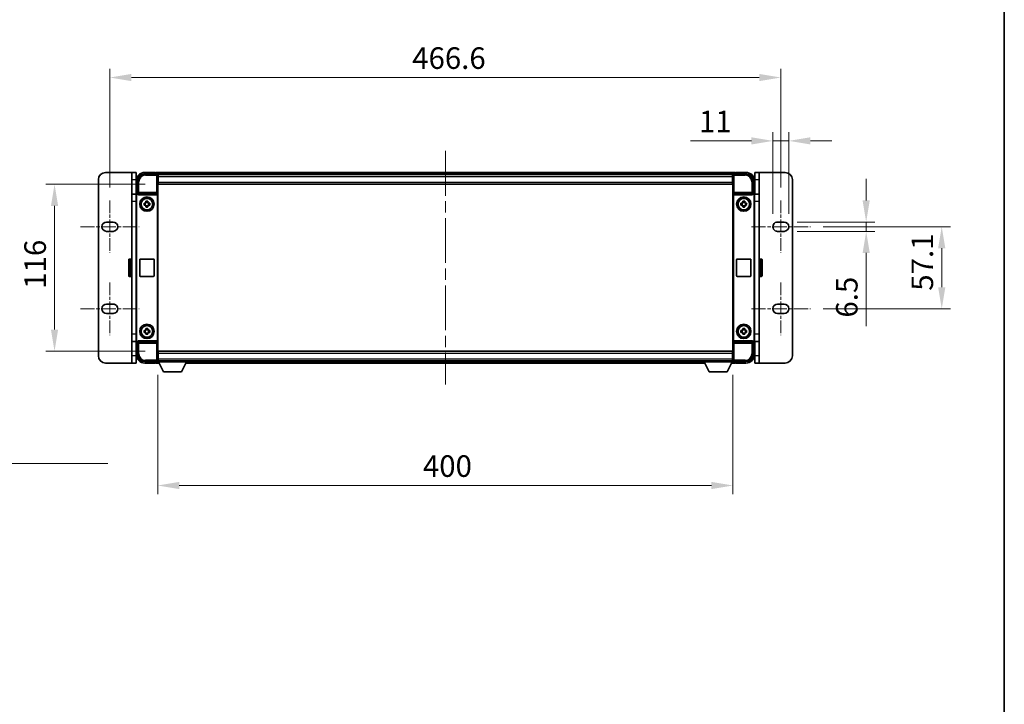
# Model space of a CAD drawing. Units: millimetres. Extents: x 0 to 12582, y 0 to 1686.
# Drawn here: x 3822 to 4506, y 476 to 952 of the extents above; entities that cross this region are included whole.
import ezdxf

# ---------------------------------------------------------------- set-up
doc = ezdxf.new("R2010")
doc.units = ezdxf.units.MM
doc.header["$LTSCALE"] = 5.5
doc.linetypes.add('CHAIN', pattern=[0.3543, 0.2362, -0.0295, 0.0591, -0.0295])
doc.layers.get('Defpoints').update_dxf_attribs({"lineweight": 25})
for name, color, linetype, lineweight in [('Border (ISO)', 7, 'Continuous', 35), ('Dimension (ISO)', 7, 'Continuous', 18), ('Dimension (ISO) @ 1', 7, 'Continuous', 18), ('Symbol (ISO)', 7, 'Continuous', 18), ('Visible (ISO)', 7, 'Continuous', 35), ('Visible Narrow (ISO)', 7, 'Continuous', 25)]:
    doc.layers.add(name, color=color, linetype=linetype, lineweight=lineweight)
doc.layers.add('Centerline (ISO)', color=7, linetype='Continuous', lineweight=18, true_color=0x80ffff)
doc.styles.add('Note Text (TK)', font='txt')
doc.dimstyles.new('Default - Method 1b (TK)', dxfattribs={"dimscale": 5.5, "dimtxt": 2.5, "dimasz": 2.5, "dimexe": 1, "dimexo": 1.5, "dimgap": 1, "dimtad": 1, "dimtoh": 1, "dimrnd": 1e-08, "dimdsep": 46, "dimtxsty": 'Note Text (TK)', "dimcen": 0.09, "dimdle": 5, "dimclrd": 100, "dimclre": 100, "dimclrt": 7, "dimadec": 1, "dimazin": 1, "dimtfac": 1, "dimtmove": 0, "dimatfit": 3, "dimfxl": 0, "dimtolj": 1, "dimlwd": -1, "dimlwe": -1, "dimarcsym": 0})
doc.dimstyles.new('Default - Method 1b (TK)$7', dxfattribs={"dimscale": 5.5, "dimtxt": 2.5, "dimasz": 2.5, "dimexe": 1, "dimexo": 1.5, "dimgap": 1, "dimtad": 1, "dimtoh": 1, "dimrnd": 1e-08, "dimdsep": 46, "dimtxsty": 'Note Text (TK)', "dimcen": 0.09, "dimdle": 5, "dimclrd": 256, "dimclre": 100, "dimclrt": 7, "dimadec": 1, "dimazin": 1, "dimtfac": 1, "dimtmove": 0, "dimatfit": 3, "dimfxl": 0, "dimtolj": 1, "dimlwd": -1, "dimlwe": -1, "dimarcsym": 0})

# ---------------------------------------------------------------- blocks, each defined once
blk = doc.blocks.new('図面枠 tk図枠')
at = {"layer": 'Border (ISO)'}
blk.add_line((405.5, 289), (405.5, 8), dxfattribs=at)
blk = doc.blocks.new('*D84')
at = {"layer": 'Defpoints', "color": 0, "transparency": 16777216}
for p in [(4351.13, 911.7), (3884.53, 826.25), (4351.13, 826.25)]:
    blk.add_point(p, dxfattribs=at)
at = {"layer": 'Dimension (ISO)', "color": 100, "transparency": 16777216}
for p, q in [((3884.53, 835.25), (3884.53, 917.7)), ((4351.13, 835.25), (4351.13, 917.7)), ((3899.53, 911.7), (4336.13, 911.7))]:
    blk.add_line(p, q, dxfattribs=at)
for points in [[(3899.53, 914.2), (3899.53, 909.2), (3884.53, 911.7)], [(4336.13, 914.2), (4336.13, 909.2), (4351.13, 911.7)]]:
    blk.add_solid(points, dxfattribs=at)
at = {"layer": 'Dimension (ISO)', "color": 7, "transparency": 16777216, "insert": (4094.77, 925.2), "char_height": 15, "attachment_point": 4, "style": 'Note Text (TK)'}
blk.add_mtext('\\A1;466.6', dxfattribs=at)
blk = doc.blocks.new('*D85')
at = {"layer": 'Defpoints', "color": 0, "transparency": 16777216}
for p in [(3918.08, 837.45), (3846.08, 721.45), (3918.08, 721.45)]:
    blk.add_point(p, dxfattribs=at)
at = {"layer": 'Dimension (ISO)', "color": 100, "transparency": 16777216}
for p, q in [((3909.08, 837.45), (3840.08, 837.45)), ((3846.08, 822.45), (3846.08, 736.45)), ((3909.08, 721.45), (3840.08, 721.45))]:
    blk.add_line(p, q, dxfattribs=at)
for points in [[(3843.58, 822.45), (3848.58, 822.45), (3846.08, 837.45)], [(3843.58, 736.45), (3848.58, 736.45), (3846.08, 721.45)]]:
    blk.add_solid(points, dxfattribs=at)
at = {"layer": 'Dimension (ISO)', "color": 7, "transparency": 16777216, "insert": (3832.58, 764.83), "char_height": 15, "attachment_point": 4, "rotation": 90, "style": 'Note Text (TK)'}
blk.add_mtext('\\A1;116', dxfattribs=at)
blk = doc.blocks.new('*D86')
at = {"layer": 'Defpoints', "color": 0, "transparency": 16777216}
for p in [(3917.83, 714), (4317.83, 714), (4317.83, 628.07)]:
    blk.add_point(p, dxfattribs=at)
at = {"layer": 'Dimension (ISO)', "color": 100, "transparency": 16777216}
for p, q in [((3917.83, 705), (3917.83, 622.07)), ((4317.83, 705), (4317.83, 622.07)), ((3932.83, 628.07), (4302.83, 628.07))]:
    blk.add_line(p, q, dxfattribs=at)
for points in [[(3932.83, 630.57), (3932.83, 625.57), (3917.83, 628.07)], [(4302.83, 630.57), (4302.83, 625.57), (4317.83, 628.07)]]:
    blk.add_solid(points, dxfattribs=at)
at = {"layer": 'Dimension (ISO)', "color": 7, "transparency": 16777216, "insert": (4102.23, 641.57), "char_height": 15, "attachment_point": 4, "style": 'Note Text (TK)'}
blk.add_mtext('\\A1;400', dxfattribs=at)
blk = doc.blocks.new('*D87')
at = {"layer": 'Defpoints', "color": 0, "transparency": 16777216}
for p in [(4345.63, 867.66), (4345.63, 808), (4356.63, 808)]:
    blk.add_point(p, dxfattribs=at)
at = {"layer": 'Dimension (ISO)', "color": 100, "transparency": 16777216}
for p, q in [((4345.63, 817), (4345.63, 873.66)), ((4356.63, 817), (4356.63, 873.66)), ((4330.63, 867.66), (4288.2, 867.66)), ((4356.63, 867.66), (4345.63, 867.66)), ((4371.63, 867.66), (4386.63, 867.66))]:
    blk.add_line(p, q, dxfattribs=at)
for points in [[(4330.63, 870.16), (4330.63, 865.16), (4345.63, 867.66)], [(4371.63, 870.16), (4371.63, 865.16), (4356.63, 867.66)]]:
    blk.add_solid(points, dxfattribs=at)
at = {"layer": 'Dimension (ISO)', "color": 7, "transparency": 16777216, "insert": (4294.2, 881.16), "char_height": 15, "attachment_point": 4, "style": 'Note Text (TK)'}
blk.add_mtext('\\A1;11', dxfattribs=at)
blk = doc.blocks.new('*D88')
at = {"layer": 'Defpoints', "color": 0, "transparency": 16777216}
for p in [(4353.38, 811.25), (4353.38, 804.75), (4410.46, 804.75)]:
    blk.add_point(p, dxfattribs=at)
at = {"layer": 'Dimension (ISO)', "color": 100, "transparency": 16777216}
for p, q in [((4410.46, 826.25), (4410.46, 841.25)), ((4362.38, 811.25), (4416.46, 811.25)), ((4410.46, 811.25), (4410.46, 804.75)), ((4362.38, 804.75), (4416.46, 804.75)), ((4410.46, 789.75), (4410.46, 738.8))]:
    blk.add_line(p, q, dxfattribs=at)
for points in [[(4407.96, 826.25), (4412.96, 826.25), (4410.46, 811.25)], [(4407.96, 789.75), (4412.96, 789.75), (4410.46, 804.75)]]:
    blk.add_solid(points, dxfattribs=at)
at = {"layer": 'Dimension (ISO)', "color": 7, "transparency": 16777216, "insert": (4396.96, 744.8), "char_height": 15, "attachment_point": 4, "rotation": 90, "style": 'Note Text (TK)'}
blk.add_mtext('\\A1;6.5', dxfattribs=at)
blk = doc.blocks.new('*D89')
at = {"layer": 'Defpoints', "color": 0, "transparency": 16777216}
for p in [(4371.63, 808), (4371.63, 750.9), (4462.99, 750.9)]:
    blk.add_point(p, dxfattribs=at)
at = {"layer": 'Dimension (ISO)', "color": 100, "transparency": 16777216}
for p, q in [((4380.63, 808), (4468.99, 808)), ((4462.99, 793), (4462.99, 765.9)), ((4380.63, 750.9), (4468.99, 750.9))]:
    blk.add_line(p, q, dxfattribs=at)
for points in [[(4460.49, 793), (4465.49, 793), (4462.99, 808)], [(4460.49, 765.9), (4465.49, 765.9), (4462.99, 750.9)]]:
    blk.add_solid(points, dxfattribs=at)
at = {"layer": 'Dimension (ISO)', "color": 7, "transparency": 16777216, "insert": (4449.49, 763.47), "char_height": 15, "attachment_point": 4, "rotation": 90, "style": 'Note Text (TK)'}
blk.add_mtext('\\A1;57.1', dxfattribs=at)

msp = doc.modelspace()

# ---------------------------------------------------------------- linework, layer by layer
at = {"layer": 'Centerline (ISO)', "linetype": 'CHAIN', "ltscale": 23.990969}
msp.add_line((4117.8282, 860.7), (4117.8282, 698.2), dxfattribs=at)
at = {"layer": 'Centerline (ISO)', "linetype": 'CHAIN', "ltscale": 6.759745}
for p, q in [((3884.5282, 826.25), (3884.5282, 789.75)), ((4351.1282, 826.25), (4351.1282, 789.75)), ((3884.5282, 769.15), (3884.5282, 732.65)), ((4351.1282, 769.15), (4351.1282, 732.65))]:
    msp.add_line(p, q, dxfattribs=at)
at = {"layer": 'Centerline (ISO)', "linetype": 'CHAIN', "ltscale": 7.593151}
for p, q in [((3864.0282, 808), (3905.0282, 808)), ((4330.6282, 808), (4371.6282, 808)), ((3864.0282, 750.9), (3905.0282, 750.9)), ((4330.6282, 750.9), (4371.6282, 750.9))]:
    msp.add_line(p, q, dxfattribs=at)
at = {"layer": 'Visible (ISO)'}
for p, q in [((3899.7282, 845.7), (3881.5282, 845.7)), ((3899.7282, 840.7), (3899.7282, 845.7)), ((3902.7282, 845.7), (3899.7282, 845.7)), ((3902.7282, 845.7), (3902.7282, 840.7)), ((3908.8251, 844.7), (3917.3285, 844.7)), ((3915.8282, 845.7), (3908.8282, 845.7)), ((3915.8282, 845.7), (3915.8282, 845.5)), ((3916.0782, 845.5), (3915.8282, 845.5)), ((4319.3282, 845.7), (3916.3282, 845.7)), ((3916.3282, 845.4), (3916.3282, 845.7)), ((3916.3282, 845.4), (3916.3282, 844.95)), ((3916.3282, 845.25), (3916.3282, 844.7)), ((4317.895, 844.45), (3917.7614, 844.45)), ((3917.8282, 844.2004), (3917.8282, 838.7)), ((3918.0782, 844.2), (3917.8282, 844.2)), ((3917.8282, 843.2), (3918.0782, 843.2)), ((3918.0782, 842.7), (3918.0782, 844.2)), ((4317.5782, 844.2), (3918.0782, 844.2)), ((3918.0782, 842.7), (3918.0782, 838.95)), ((4317.8282, 844.2), (4317.5782, 844.2)), ((4317.5782, 844.2), (4317.5782, 842.7)), ((4317.5782, 843.2), (4317.8282, 843.2)), ((4317.5782, 838.95), (4317.5782, 842.7)), ((4317.8282, 838.7), (4317.8282, 844.2004)), ((4318.3279, 844.7), (4326.8312, 844.7)), ((4319.3282, 845.7), (4319.3282, 845.4)), ((4319.3282, 844.95), (4319.3282, 845.4)), ((4319.3282, 844.7), (4319.3282, 845.25)), ((4319.8282, 845.5), (4319.5782, 845.5)), ((4326.8282, 845.7), (4319.8282, 845.7)), ((4319.8282, 845.5), (4319.8282, 845.7)), ((4335.9282, 845.7), (4332.9282, 845.7)), ((4332.9282, 840.7), (4332.9282, 845.7)), ((4335.9282, 845.7), (4335.9282, 840.7)), ((4354.1282, 845.7), (4335.9282, 845.7)), ((3876.5282, 840.7), (3876.5282, 718.2)), ((3899.7282, 840.7), (3899.7282, 830.7)), ((3902.7282, 830.7), (3902.7282, 840.7)), ((3902.8282, 839.7), (3902.8282, 830.7)), ((3903.8282, 831.2), (3903.8282, 839.7031)), ((3918.0782, 840.6), (3917.8282, 840.6)), ((3917.8282, 838.7), (3917.8282, 720.2)), ((3918.0782, 837.45), (3918.0782, 838.95)), ((4317.5782, 837.45), (3918.0782, 837.45)), ((4317.5782, 841.2706), (4317.7577, 841.45)), ((4317.8282, 840.6), (4317.5782, 840.6)), ((4317.5782, 838.95), (4317.5782, 837.45)), ((4317.7577, 841.45), (4317.7577, 840.6)), ((4317.8282, 841.45), (4317.7577, 841.45)), ((4317.8282, 720.2), (4317.8282, 838.7)), ((4331.8282, 839.7031), (4331.8282, 831.2)), ((4332.8282, 830.7), (4332.8282, 839.7)), ((4332.9282, 840.7), (4332.9282, 830.7)), ((4335.9282, 830.7), (4335.9282, 840.7)), ((4359.1282, 718.2), (4359.1282, 840.7)), ((3899.7282, 825.7), (3899.7282, 830.7)), ((3902.9618, 830.7), (3899.7282, 830.7)), ((3902.8282, 728.6994), (3902.8282, 830.2007)), ((3903.0901, 728.9613), (3903.0901, 829.9388)), ((3903.8276, 831.2), (3903.8282, 831.2)), ((3903.8282, 831.2), (3904.0901, 830.9381)), ((3904.0895, 830.9381), (3904.0901, 830.9381)), ((3904.0901, 830.9381), (3904.0901, 830.7117)), ((3904.586, 830.2), (3917.0703, 830.2)), ((3917.5663, 728.1884), (3917.5663, 830.7117)), ((4318.0901, 830.7117), (4318.0901, 728.1884)), ((4318.586, 830.2), (4331.0703, 830.2)), ((4331.8282, 831.2), (4331.5663, 830.9381)), ((4331.5663, 830.7117), (4331.5663, 830.9381)), ((4331.5663, 830.9381), (4331.5669, 830.9381)), ((4331.8282, 831.2), (4331.8288, 831.2)), ((4332.5663, 829.9388), (4332.5663, 728.9613)), ((4335.9282, 830.7), (4332.6945, 830.7)), ((4332.8282, 830.2007), (4332.8282, 728.6994)), ((4335.9282, 830.7), (4335.9282, 825.7)), ((3899.7282, 733.2), (3899.7282, 825.7)), ((3908.3175, 824.4167), (3908.9364, 824.4167)), ((3908.9364, 822.9834), (3908.3175, 822.9834)), ((3909.1714, 824.4167), (3909.1714, 822.9834)), ((3909.6115, 825.0918), (3909.6115, 825.7107)), ((3911.0448, 824.8568), (3909.6115, 824.8568)), ((3909.6115, 822.5433), (3911.0448, 822.5433)), ((3909.6115, 821.6894), (3909.6115, 822.3083)), ((3911.0448, 825.7107), (3911.0448, 825.0918)), ((3911.0448, 822.3083), (3911.0448, 821.6894)), ((3911.4849, 824.4167), (3911.4849, 822.9834)), ((3911.72, 824.4167), (3912.3388, 824.4167)), ((3912.3388, 822.9834), (3911.72, 822.9834)), ((4323.3175, 824.4167), (4323.9364, 824.4167)), ((4323.9364, 822.9834), (4323.3175, 822.9834)), ((4324.1714, 824.4167), (4324.1714, 822.9834)), ((4324.6115, 825.0918), (4324.6115, 825.7107)), ((4326.0448, 824.8568), (4324.6115, 824.8568)), ((4324.6115, 822.5433), (4326.0448, 822.5433)), ((4324.6115, 821.6894), (4324.6115, 822.3083)), ((4326.0448, 825.7107), (4326.0448, 825.0918)), ((4326.0448, 822.3083), (4326.0448, 821.6894)), ((4326.4849, 824.4167), (4326.4849, 822.9834)), ((4326.72, 824.4167), (4327.3388, 824.4167)), ((4327.3388, 822.9834), (4326.72, 822.9834)), ((4335.9282, 825.7), (4335.9282, 733.2)), ((3882.2782, 811.25), (3886.7782, 811.25)), ((4348.8782, 811.25), (4353.3782, 811.25)), ((3886.7782, 804.75), (3882.2782, 804.75)), ((4353.3782, 804.75), (4348.8782, 804.75)), ((3897.6282, 773.95), (3897.6282, 784.95)), ((3899.2282, 785.45), (3898.1282, 785.45)), ((3905.3282, 773.95), (3905.3282, 784.95)), ((3905.8282, 785.45), (3914.8282, 785.45)), ((3915.3282, 784.95), (3915.3282, 773.95)), ((4320.3282, 773.95), (4320.3282, 784.95)), ((4320.8282, 785.45), (4329.8282, 785.45)), ((4330.3282, 784.95), (4330.3282, 773.95)), ((4336.4282, 785.45), (4337.5282, 785.45)), ((4338.0282, 784.95), (4338.0282, 773.95)), ((3899.2282, 773.45), (3898.1282, 773.45)), ((3914.8282, 773.45), (3905.8282, 773.45)), ((4329.8282, 773.45), (4320.8282, 773.45)), ((4336.4282, 773.45), (4337.5282, 773.45)), ((3882.2782, 754.15), (3886.7782, 754.15)), ((4348.8782, 754.15), (4353.3782, 754.15)), ((3886.7782, 747.65), (3882.2782, 747.65)), ((4353.3782, 747.65), (4348.8782, 747.65)), ((3899.7282, 728.2), (3899.7282, 733.2)), ((3908.3175, 735.9167), (3908.9364, 735.9167)), ((3908.9364, 734.4834), (3908.3175, 734.4834)), ((3909.1714, 735.9167), (3909.1714, 734.4834)), ((3909.6115, 736.5918), (3909.6115, 737.2107)), ((3911.0448, 736.3568), (3909.6115, 736.3568)), ((3909.6115, 734.0433), (3911.0448, 734.0433)), ((3909.6115, 733.1894), (3909.6115, 733.8083)), ((3911.0448, 737.2107), (3911.0448, 736.5918)), ((3911.0448, 733.8083), (3911.0448, 733.1894)), ((3911.4849, 735.9167), (3911.4849, 734.4834)), ((3911.72, 735.9167), (3912.3388, 735.9167)), ((3912.3388, 734.4834), (3911.72, 734.4834)), ((4323.3175, 735.9167), (4323.9364, 735.9167)), ((4323.9364, 734.4834), (4323.3175, 734.4834)), ((4324.1714, 735.9167), (4324.1714, 734.4834)), ((4324.6115, 736.5918), (4324.6115, 737.2107)), ((4326.0448, 736.3568), (4324.6115, 736.3568)), ((4324.6115, 734.0433), (4326.0448, 734.0433)), ((4324.6115, 733.1894), (4324.6115, 733.8083)), ((4326.0448, 737.2107), (4326.0448, 736.5918)), ((4326.0448, 733.8083), (4326.0448, 733.1894)), ((4326.4849, 735.9167), (4326.4849, 734.4834)), ((4326.72, 735.9167), (4327.3388, 735.9167)), ((4327.3388, 734.4834), (4326.72, 734.4834)), ((4335.9282, 733.2), (4335.9282, 728.2)), ((3899.7282, 728.2), (3902.9618, 728.2)), ((3899.7282, 728.2), (3899.7282, 718.2)), ((3902.7282, 718.2), (3902.7282, 728.2)), ((3902.8282, 728.2), (3902.8282, 719.2)), ((3903.8282, 727.7), (3903.8276, 727.7)), ((3903.8282, 727.7), (3904.0901, 727.962)), ((3903.8282, 719.197), (3903.8282, 727.7)), ((3904.0901, 727.962), (3904.0895, 727.962)), ((3904.0901, 728.1884), (3904.0901, 727.962)), ((3917.0703, 728.7), (3904.586, 728.7)), ((4331.0703, 728.7), (4318.586, 728.7)), ((4331.5663, 727.962), (4331.5663, 728.1884)), ((4331.8282, 727.7), (4331.5663, 727.962)), ((4331.5669, 727.962), (4331.5663, 727.962)), ((4331.8288, 727.7), (4331.8282, 727.7)), ((4331.8282, 727.7), (4331.8282, 719.197)), ((4332.6945, 728.2), (4335.9282, 728.2)), ((4332.8282, 719.2), (4332.8282, 728.2)), ((4332.9282, 728.2), (4332.9282, 718.2)), ((4335.9282, 718.2), (4335.9282, 728.2)), ((3917.8282, 720.2), (3917.8282, 714.6997)), ((3918.0782, 721.45), (4317.5782, 721.45)), ((3918.0782, 719.95), (3918.0782, 721.45)), ((3918.0782, 719.95), (3918.0782, 716.2)), ((4317.5782, 721.45), (4317.5782, 719.95)), ((4317.5782, 716.2), (4317.5782, 719.95)), ((4317.8282, 714.6997), (4317.8282, 720.2)), ((3881.5282, 713.2), (3899.7282, 713.2)), ((3899.7282, 713.2), (3899.7282, 718.2)), ((3899.7282, 713.2), (3902.7282, 713.2)), ((3902.7282, 718.2), (3902.7282, 713.2)), ((3917.3285, 714.2), (3908.8251, 714.2)), ((3908.8282, 713.2), (3915.8282, 713.2)), ((3915.8282, 713.4), (3915.8282, 713.2)), ((3915.8282, 713.4), (3916.0782, 713.4)), ((3916.3282, 714.2), (3916.3282, 713.65)), ((3916.3282, 713.95), (3916.3282, 713.5)), ((3916.3282, 713.2), (3916.3282, 713.5)), ((3916.3282, 713.2), (3918.7398, 713.2)), ((3917.7614, 714.45), (3917.8282, 714.45)), ((3917.8282, 718.3), (3918.0782, 718.3)), ((3918.0782, 715.7), (3917.8282, 715.7)), ((3917.8282, 714.7), (3918.0782, 714.7)), ((3917.8282, 714.7), (3917.8282, 714)), ((3917.8282, 714.7), (3938.4282, 714.7)), ((3917.8282, 714), (3938.4282, 714)), ((3918.0782, 714.7), (3918.0782, 716.2)), ((3918.0782, 714.7), (4317.5782, 714.7)), ((3921.8782, 707.1), (3918.3282, 714)), ((3934.3782, 707.1), (3937.9282, 714)), ((3937.5166, 713.2), (4298.1398, 713.2)), ((3938.4282, 714.7), (3938.4282, 714)), ((3938.4282, 714.45), (4297.2282, 714.45)), ((4297.2282, 714.7), (4297.2282, 714)), ((4297.2282, 714.7), (4317.8282, 714.7)), ((4297.2282, 714), (4317.8282, 714)), ((4301.2782, 707.1), (4297.7282, 714)), ((4313.7782, 707.1), (4317.3282, 714)), ((4316.9166, 713.2), (4319.3282, 713.2)), ((4317.5782, 718.3), (4317.8282, 718.3)), ((4317.5782, 716.2), (4317.5782, 714.7)), ((4317.8282, 715.7), (4317.5782, 715.7)), ((4317.5782, 714.7), (4317.8282, 714.7)), ((4317.8282, 714.7), (4317.8282, 714)), ((4317.8282, 714.45), (4317.895, 714.45)), ((4326.8312, 714.2), (4318.3279, 714.2)), ((4319.3282, 713.65), (4319.3282, 714.2)), ((4319.3282, 713.5), (4319.3282, 713.95)), ((4319.3282, 713.5), (4319.3282, 713.2)), ((4319.5782, 713.4), (4319.8282, 713.4)), ((4319.8282, 713.2), (4319.8282, 713.4)), ((4319.8282, 713.2), (4326.8282, 713.2)), ((4332.9282, 713.2), (4332.9282, 718.2)), ((4332.9282, 713.2), (4335.9282, 713.2)), ((4335.9282, 718.2), (4335.9282, 713.2)), ((4335.9282, 713.2), (4354.1282, 713.2)), ((3921.8782, 707.1), (3934.3782, 707.1)), ((4301.2782, 707.1), (4313.7782, 707.1))]:
    msp.add_line(p, q, dxfattribs=at)
for centre, radius in [((3910.3282, 823.7), 5), ((4325.3282, 823.7), 5), ((3910.3282, 823.7), 4.15), ((3910.3282, 823.7), 4.0013), ((4325.3282, 823.7), 4.15), ((4325.3282, 823.7), 4.0013), ((3910.3282, 735.2), 5), ((4325.3282, 735.2), 5), ((3910.3282, 735.2), 4.15), ((3910.3282, 735.2), 4.0013), ((4325.3282, 735.2), 4.15), ((4325.3282, 735.2), 4.0013)]:
    msp.add_circle(centre, radius, dxfattribs=at)
for centre, radius, start, end in [((3881.5282, 840.7), 5, 90, 180), ((3908.8282, 839.7), 6, 90, 180), ((3916.0782, 845.25), 0.25, 0, 53.1301024), ((4319.5782, 845.25), 0.25, 126.8698976, 180), ((4326.8282, 839.7), 6, 0, 90), ((4354.1282, 840.7), 5, 0, 90), ((3910.3282, 823.7), 1.5655, 117.2450313, 152.7549687), ((3910.3282, 823.7), 1.5655, 207.2450313, 242.7549687), ((3910.3282, 823.7), 1.5655, 27.2450313, 62.7549687), ((3910.3282, 823.7), 1.5655, 297.2450313, 332.7549687), ((4325.3282, 823.7), 1.5655, 117.2450313, 152.7549687), ((4325.3282, 823.7), 1.5655, 207.2450313, 242.7549687), ((4325.3282, 823.7), 1.5655, 27.2450313, 62.7549687), ((4325.3282, 823.7), 1.5655, 297.2450313, 332.7549687), ((3882.2782, 808), 3.25, 90, 270), ((3886.7782, 808), 3.25, 270, 89.9999927), ((4348.8782, 808), 3.25, 90.0000007, 270.0000022), ((4353.3782, 808), 3.25, 270, 90), ((3898.1282, 784.95), 0.5, 90, 180), ((3899.2282, 784.95), 0.5, 0, 90), ((3905.8282, 784.95), 0.5, 90, 180), ((3914.8282, 784.95), 0.5, 0, 90), ((4320.8282, 784.95), 0.5, 90, 180), ((4329.8282, 784.95), 0.5, 0, 90), ((4336.4282, 784.95), 0.5, 90, 180), ((4337.5282, 784.95), 0.5, 0, 90), ((3898.1282, 773.95), 0.5, 180, 270), ((3899.2282, 773.95), 0.5, 270, 0), ((3905.8282, 773.95), 0.5, 180, 270), ((3914.8282, 773.95), 0.5, 270, 0), ((4320.8282, 773.95), 0.5, 180, 270), ((4329.8282, 773.95), 0.5, 270, 0), ((4336.4282, 773.95), 0.5, 180, 270), ((4337.5282, 773.95), 0.5, 270, 0), ((3882.2782, 750.9), 3.25, 90, 270), ((3886.7782, 750.9), 3.25, 270.0000007, 90.0000022), ((4348.8782, 750.9), 3.25, 90, 269.9999927), ((4353.3782, 750.9), 3.25, 270, 90), ((3910.3282, 735.2), 1.5655, 117.2450313, 152.7549687), ((3910.3282, 735.2), 1.5655, 207.2450313, 242.7549687), ((3910.3282, 735.2), 1.5655, 27.2450313, 62.7549687), ((3910.3282, 735.2), 1.5655, 297.2450313, 332.7549687), ((4325.3282, 735.2), 1.5655, 117.2450313, 152.7549687), ((4325.3282, 735.2), 1.5655, 207.2450313, 242.7549687), ((4325.3282, 735.2), 1.5655, 27.2450313, 62.7549687), ((4325.3282, 735.2), 1.5655, 297.2450313, 332.7549687), ((3908.8282, 719.2), 6, 180, 270), ((4326.8282, 719.2), 6, 270, 0), ((3881.5282, 718.2), 5, 180, 270), ((3916.0782, 713.65), 0.25, 306.8698976, 0), ((4319.5782, 713.65), 0.25, 180, 233.1301024), ((4354.1282, 718.2), 5, 270, 0)]:
    msp.add_arc(centre, radius, start, end, dxfattribs=at)
for centre, major_axis, ratio, start_param, end_param in [((3908.8312, 839.697), (-3.5398, 3.5398), 0.99878277, 5.49839613, 7.06797448), ((3917.3279, 844.1997), (0.354, 0.354), 0.99878277, 5.49839613, 7.06797448), ((4318.3285, 844.1997), (-0.354, 0.354), 0.99878277, 5.49839613, 7.06797448), ((4326.8251, 839.697), (3.5398, 3.5398), 0.99878277, 5.49839613, 7.06797448), ((3903.8288, 830.1994), (-0.708, 0.708), 0.99878277, 5.49839613, 7.06797448), ((3904.0907, 829.9375), (-0.708, 0.708), 0.99878277, 5.49839613, 7.06797448), ((3904.5904, 830.7162), (-0.0697, -0.5117), 0.96815944, 4.8522561, 6.41439087), ((3917.066, 830.7162), (0.0697, -0.5117), 0.96815944, 6.15197975, 7.71411451), ((4318.5904, 830.7162), (-0.0697, -0.5117), 0.96815944, 4.8522561, 6.41439087), ((4331.066, 830.7162), (0.0697, -0.5117), 0.96815944, 6.15197975, 7.71411451), ((4331.5657, 829.9375), (0.708, 0.708), 0.99878277, 5.49839613, 7.06797448), ((4331.8276, 830.1994), (0.708, 0.708), 0.99878277, 5.49839613, 7.06797448), ((3903.8288, 728.7007), (-0.708, -0.708), 0.99878277, 5.49839613, 7.06797448), ((3904.0907, 728.9626), (-0.708, -0.708), 0.99878277, 5.49839613, 7.06797448), ((3904.5904, 728.1839), (-0.0697, 0.5117), 0.96815944, 6.15197975, 7.71411451), ((3917.066, 728.1839), (0.0697, 0.5117), 0.96815944, 4.8522561, 6.41439087), ((4318.5904, 728.1839), (-0.0697, 0.5117), 0.96815944, 6.15197975, 7.71411451), ((4331.066, 728.1839), (0.0697, 0.5117), 0.96815944, 4.8522561, 6.41439087), ((4331.5657, 728.9626), (0.708, -0.708), 0.99878277, 5.49839613, 7.06797448), ((4331.8276, 728.7007), (0.708, -0.708), 0.99878277, 5.49839613, 7.06797448), ((3908.8312, 719.2031), (-3.5398, -3.5398), 0.99878277, 5.49839613, 7.06797448), ((4326.8251, 719.2031), (3.5398, -3.5398), 0.99878277, 5.49839613, 7.06797448), ((3917.3279, 714.7004), (0.354, -0.354), 0.99878277, 5.49839613, 7.06797448), ((4318.3285, 714.7004), (-0.354, -0.354), 0.99878277, 5.49839613, 7.06797448)]:
    msp.add_ellipse(centre, major_axis=major_axis, ratio=ratio, start_param=start_param, end_param=end_param, dxfattribs=at)
for points, knots in [([(3916.0782, 845.5), (3916.114, 845.5), (3916.1517, 845.4919), (3916.2006, 845.4686), (3916.2149, 845.46), (3916.2282, 845.45)], [0.1703131202, 0.1703131202, 0.1703131202, 0.1703131202, 0.1810677517, 0.1810677517, 0.1858570013, 0.1858570013, 0.1858570013, 0.1858570013]), ([(4319.4282, 845.45), (4319.4414, 845.46), (4319.4557, 845.4686), (4319.5046, 845.4919), (4319.5423, 845.5), (4319.5782, 845.5)], [0.0412271589, 0.0412271589, 0.0412271589, 0.0412271589, 0.0460164086, 0.0460164086, 0.0567710401, 0.0567710401, 0.0567710401, 0.0567710401]), ([(3908.3175, 822.9834), (3908.3102, 823.2302), (3908.3068, 823.4737), (3908.3068, 823.9264), (3908.3102, 824.1699), (3908.3175, 824.4167)], [4.331071921, 4.331071921, 4.331071921, 4.331071921, 4.398975087, 4.398975087, 4.466878254, 4.466878254, 4.466878254, 4.466878254]), ([(3909.6115, 825.7107), (3909.8583, 825.718), (3910.1018, 825.7214), (3910.5545, 825.7214), (3910.798, 825.718), (3911.0448, 825.7107)], [4.331071921, 4.331071921, 4.331071921, 4.331071921, 4.398975087, 4.398975087, 4.466878254, 4.466878254, 4.466878254, 4.466878254]), ([(3911.0448, 821.6894), (3910.798, 821.6821), (3910.5545, 821.6787), (3910.1018, 821.6787), (3909.8583, 821.6821), (3909.6115, 821.6894)], [4.331071921, 4.331071921, 4.331071921, 4.331071921, 4.398975087, 4.398975087, 4.466878254, 4.466878254, 4.466878254, 4.466878254]), ([(3912.3388, 824.4167), (3912.3462, 824.1699), (3912.3496, 823.9264), (3912.3496, 823.4737), (3912.3462, 823.2302), (3912.3388, 822.9834)], [4.331071921, 4.331071921, 4.331071921, 4.331071921, 4.398975087, 4.398975087, 4.466878254, 4.466878254, 4.466878254, 4.466878254]), ([(4323.3175, 822.9834), (4323.3102, 823.2302), (4323.3068, 823.4737), (4323.3068, 823.9264), (4323.3102, 824.1699), (4323.3175, 824.4167)], [4.331071921, 4.331071921, 4.331071921, 4.331071921, 4.398975087, 4.398975087, 4.466878254, 4.466878254, 4.466878254, 4.466878254]), ([(4324.6115, 825.7107), (4324.8583, 825.718), (4325.1018, 825.7214), (4325.5545, 825.7214), (4325.798, 825.718), (4326.0448, 825.7107)], [4.331071921, 4.331071921, 4.331071921, 4.331071921, 4.398975087, 4.398975087, 4.466878254, 4.466878254, 4.466878254, 4.466878254]), ([(4326.0448, 821.6894), (4325.798, 821.6821), (4325.5545, 821.6787), (4325.1018, 821.6787), (4324.8583, 821.6821), (4324.6115, 821.6894)], [4.331071921, 4.331071921, 4.331071921, 4.331071921, 4.398975087, 4.398975087, 4.466878254, 4.466878254, 4.466878254, 4.466878254]), ([(4327.3388, 824.4167), (4327.3462, 824.1699), (4327.3496, 823.9264), (4327.3496, 823.4737), (4327.3462, 823.2302), (4327.3388, 822.9834)], [4.331071921, 4.331071921, 4.331071921, 4.331071921, 4.398975087, 4.398975087, 4.466878254, 4.466878254, 4.466878254, 4.466878254]), ([(3908.3175, 734.4834), (3908.3102, 734.7302), (3908.3068, 734.9737), (3908.3068, 735.4264), (3908.3102, 735.6699), (3908.3175, 735.9167)], [4.331071921, 4.331071921, 4.331071921, 4.331071921, 4.398975087, 4.398975087, 4.466878254, 4.466878254, 4.466878254, 4.466878254]), ([(3909.6115, 737.2107), (3909.8583, 737.218), (3910.1018, 737.2214), (3910.5545, 737.2214), (3910.798, 737.218), (3911.0448, 737.2107)], [4.331071921, 4.331071921, 4.331071921, 4.331071921, 4.398975087, 4.398975087, 4.466878254, 4.466878254, 4.466878254, 4.466878254]), ([(3911.0448, 733.1894), (3910.798, 733.1821), (3910.5545, 733.1787), (3910.1018, 733.1787), (3909.8583, 733.1821), (3909.6115, 733.1894)], [4.331071921, 4.331071921, 4.331071921, 4.331071921, 4.398975087, 4.398975087, 4.466878254, 4.466878254, 4.466878254, 4.466878254]), ([(3912.3388, 735.9167), (3912.3462, 735.6699), (3912.3496, 735.4264), (3912.3496, 734.9737), (3912.3462, 734.7302), (3912.3388, 734.4834)], [4.331071921, 4.331071921, 4.331071921, 4.331071921, 4.398975087, 4.398975087, 4.466878254, 4.466878254, 4.466878254, 4.466878254]), ([(4323.3175, 734.4834), (4323.3102, 734.7302), (4323.3068, 734.9737), (4323.3068, 735.4264), (4323.3102, 735.6699), (4323.3175, 735.9167)], [4.331071921, 4.331071921, 4.331071921, 4.331071921, 4.398975087, 4.398975087, 4.466878254, 4.466878254, 4.466878254, 4.466878254]), ([(4324.6115, 737.2107), (4324.8583, 737.218), (4325.1018, 737.2214), (4325.5545, 737.2214), (4325.798, 737.218), (4326.0448, 737.2107)], [4.331071921, 4.331071921, 4.331071921, 4.331071921, 4.398975087, 4.398975087, 4.466878254, 4.466878254, 4.466878254, 4.466878254]), ([(4326.0448, 733.1894), (4325.798, 733.1821), (4325.5545, 733.1787), (4325.1018, 733.1787), (4324.8583, 733.1821), (4324.6115, 733.1894)], [4.331071921, 4.331071921, 4.331071921, 4.331071921, 4.398975087, 4.398975087, 4.466878254, 4.466878254, 4.466878254, 4.466878254]), ([(4327.3388, 735.9167), (4327.3462, 735.6699), (4327.3496, 735.4264), (4327.3496, 734.9737), (4327.3462, 734.7302), (4327.3388, 734.4834)], [4.331071921, 4.331071921, 4.331071921, 4.331071921, 4.398975087, 4.398975087, 4.466878254, 4.466878254, 4.466878254, 4.466878254]), ([(3916.2282, 713.45), (3916.2149, 713.4401), (3916.2006, 713.4314), (3916.1517, 713.4082), (3916.114, 713.4), (3916.0782, 713.4)], [0.0412271589, 0.0412271589, 0.0412271589, 0.0412271589, 0.0460164086, 0.0460164086, 0.0567710401, 0.0567710401, 0.0567710401, 0.0567710401]), ([(4319.5782, 713.4), (4319.5423, 713.4), (4319.5046, 713.4082), (4319.4557, 713.4314), (4319.4414, 713.4401), (4319.4282, 713.45)], [0.1703131202, 0.1703131202, 0.1703131202, 0.1703131202, 0.1810677517, 0.1810677517, 0.1858570013, 0.1858570013, 0.1858570013, 0.1858570013])]:
    msp.add_open_spline(points, degree=3, knots=knots, dxfattribs=at)
for points, weights in [([(3909.6115, 824.4167), (3909.3462, 824.4167), (3908.9364, 824.4167)], [1.35956394726, 1.22656475141, 1.03074466748]), ([(3908.9364, 822.9834), (3909.3462, 822.9834), (3909.6115, 822.9834)], [1.03074466748, 1.22656475141, 1.35956394726]), ([(3909.6115, 825.0918), (3909.6115, 824.682), (3909.6115, 824.4167)], [1.03074466748, 1.22656475141, 1.35956394726]), ([(3909.6115, 822.9834), (3909.6115, 822.7181), (3909.6115, 822.3083)], [1.35956394726, 1.22656475141, 1.03074466748]), ([(3911.0448, 824.4167), (3911.0448, 824.682), (3911.0448, 825.0918)], [1.35956394726, 1.22656475141, 1.03074466748]), ([(3911.72, 824.4167), (3911.3102, 824.4167), (3911.0448, 824.4167)], [1.03074466748, 1.22656475141, 1.35956394726]), ([(3911.0448, 822.3083), (3911.0448, 822.7181), (3911.0448, 822.9834)], [1.03074466748, 1.22656475141, 1.35956394726]), ([(3911.0448, 822.9834), (3911.3102, 822.9834), (3911.72, 822.9834)], [1.35956394726, 1.22656475141, 1.03074466748]), ([(4324.6115, 824.4167), (4324.3462, 824.4167), (4323.9364, 824.4167)], [1.35956394726, 1.22656475141, 1.03074466748]), ([(4323.9364, 822.9834), (4324.3462, 822.9834), (4324.6115, 822.9834)], [1.03074466748, 1.22656475141, 1.35956394726]), ([(4324.6115, 825.0918), (4324.6115, 824.682), (4324.6115, 824.4167)], [1.03074466748, 1.22656475141, 1.35956394726]), ([(4324.6115, 822.9834), (4324.6115, 822.7181), (4324.6115, 822.3083)], [1.35956394726, 1.22656475141, 1.03074466748]), ([(4326.0448, 824.4167), (4326.0448, 824.682), (4326.0448, 825.0918)], [1.35956394726, 1.22656475141, 1.03074466748]), ([(4326.72, 824.4167), (4326.3102, 824.4167), (4326.0448, 824.4167)], [1.03074466748, 1.22656475141, 1.35956394726]), ([(4326.0448, 822.3083), (4326.0448, 822.7181), (4326.0448, 822.9834)], [1.03074466748, 1.22656475141, 1.35956394726]), ([(4326.0448, 822.9834), (4326.3102, 822.9834), (4326.72, 822.9834)], [1.35956394726, 1.22656475141, 1.03074466748]), ([(3909.6115, 735.9167), (3909.3462, 735.9167), (3908.9364, 735.9167)], [1.35956394726, 1.22656475141, 1.03074466748]), ([(3908.9364, 734.4834), (3909.3462, 734.4834), (3909.6115, 734.4834)], [1.03074466748, 1.22656475141, 1.35956394726]), ([(3909.6115, 736.5918), (3909.6115, 736.182), (3909.6115, 735.9167)], [1.03074466748, 1.22656475141, 1.35956394726]), ([(3909.6115, 734.4834), (3909.6115, 734.2181), (3909.6115, 733.8083)], [1.35956394726, 1.22656475141, 1.03074466748]), ([(3911.0448, 735.9167), (3911.0448, 736.182), (3911.0448, 736.5918)], [1.35956394726, 1.22656475141, 1.03074466748]), ([(3911.72, 735.9167), (3911.3102, 735.9167), (3911.0448, 735.9167)], [1.03074466748, 1.22656475141, 1.35956394726]), ([(3911.0448, 733.8083), (3911.0448, 734.2181), (3911.0448, 734.4834)], [1.03074466748, 1.22656475141, 1.35956394726]), ([(3911.0448, 734.4834), (3911.3102, 734.4834), (3911.72, 734.4834)], [1.35956394726, 1.22656475141, 1.03074466748]), ([(4324.6115, 735.9167), (4324.3462, 735.9167), (4323.9364, 735.9167)], [1.35956394726, 1.22656475141, 1.03074466748]), ([(4323.9364, 734.4834), (4324.3462, 734.4834), (4324.6115, 734.4834)], [1.03074466748, 1.22656475141, 1.35956394726]), ([(4324.6115, 736.5918), (4324.6115, 736.182), (4324.6115, 735.9167)], [1.03074466748, 1.22656475141, 1.35956394726]), ([(4324.6115, 734.4834), (4324.6115, 734.2181), (4324.6115, 733.8083)], [1.35956394726, 1.22656475141, 1.03074466748]), ([(4326.0448, 735.9167), (4326.0448, 736.182), (4326.0448, 736.5918)], [1.35956394726, 1.22656475141, 1.03074466748]), ([(4326.72, 735.9167), (4326.3102, 735.9167), (4326.0448, 735.9167)], [1.03074466748, 1.22656475141, 1.35956394726]), ([(4326.0448, 733.8083), (4326.0448, 734.2181), (4326.0448, 734.4834)], [1.03074466748, 1.22656475141, 1.35956394726]), ([(4326.0448, 734.4834), (4326.3102, 734.4834), (4326.72, 734.4834)], [1.35956394726, 1.22656475141, 1.03074466748])]:
    msp.add_rational_spline(points, weights, degree=2, dxfattribs=at)
at = {"layer": 'Visible Narrow (ISO)'}
for p, q in [((3909.2448, 844.2804), (3908.8251, 844.7)), ((3908.8282, 845.7), (3908.8282, 845.45)), ((3908.8282, 845.45), (3916.2282, 845.45)), ((3909.2448, 844.2804), (3909.2448, 843.7807)), ((3916.9088, 844.2804), (3909.2448, 844.2804)), ((3909.2448, 843.7807), (3916.9088, 843.7807)), ((4319.3282, 845.4), (3916.3282, 845.4)), ((4319.3282, 844.95), (3916.3282, 844.95)), ((3917.3285, 844.7), (3916.9088, 844.2804)), ((3916.9088, 844.2804), (3916.9088, 843.7807)), ((3916.9088, 843.7807), (3917.4085, 843.7807)), ((3916.9088, 843.7807), (3916.9088, 831.8691)), ((3917.4085, 843.7807), (3917.8282, 844.2004)), ((3917.4085, 831.8691), (3917.4085, 843.7807)), ((3918.0782, 842.9), (3917.8282, 842.9)), ((4317.5782, 842.7), (3918.0782, 842.7)), ((4317.8282, 842.9), (4317.5782, 842.9)), ((4317.8282, 844.2004), (4318.2478, 843.7807)), ((4318.2478, 843.7807), (4318.2478, 831.8691)), ((4318.2478, 843.7807), (4318.7475, 843.7807)), ((4318.7475, 844.2804), (4318.3279, 844.7)), ((4318.7475, 843.7807), (4318.7475, 844.2804)), ((4326.4116, 844.2804), (4318.7475, 844.2804)), ((4318.7475, 843.7807), (4326.4116, 843.7807)), ((4318.7475, 831.8691), (4318.7475, 843.7807)), ((4319.4282, 845.45), (4326.8282, 845.45)), ((4326.8312, 844.7), (4326.4116, 844.2804)), ((4326.4116, 844.2804), (4326.4116, 843.7807)), ((4326.8282, 845.7), (4326.8282, 845.45)), ((3899.7282, 840.7), (3902.7282, 840.7)), ((3902.8282, 839.7), (3903.0782, 839.7)), ((3903.0782, 830.862), (3903.0782, 839.7)), ((3903.8282, 839.7031), (3904.2478, 839.2834)), ((3904.2478, 839.2834), (3904.7475, 839.2834)), ((3904.2478, 839.2834), (3904.2478, 831.8691)), ((3904.7475, 831.8691), (3904.7475, 839.2834)), ((3918.0782, 841), (3917.8282, 841)), ((3918.0782, 838.95), (4317.5782, 838.95)), ((4317.8282, 841), (4317.5782, 841)), ((4331.4085, 839.2834), (4330.9088, 839.2834)), ((4330.9088, 839.2834), (4330.9088, 831.8691)), ((4331.4085, 839.2834), (4331.8282, 839.7031)), ((4331.4085, 831.8691), (4331.4085, 839.2834)), ((4332.5782, 839.7), (4332.5782, 830.862)), ((4332.8282, 839.7), (4332.5782, 839.7)), ((4332.9282, 840.7), (4335.9282, 840.7)), ((3902.8282, 830.2007), (3903.0901, 829.9388)), ((3904.0895, 830.9381), (3903.8276, 831.2)), ((3904.2478, 831.8691), (3904.0901, 830.7117)), ((3904.7475, 831.8691), (3904.2478, 831.8691)), ((3904.586, 830.2), (3904.7475, 831.3847)), ((3904.7475, 831.3847), (3904.7475, 831.8691)), ((3916.9088, 831.8691), (3904.7475, 831.8691)), ((3904.7475, 831.3847), (3916.9088, 831.3847)), ((3917.4085, 831.8691), (3916.9088, 831.8691)), ((3916.9088, 831.8691), (3916.9088, 831.3847)), ((3916.9088, 831.3847), (3917.0703, 830.2)), ((3917.5663, 830.7117), (3917.4085, 831.8691)), ((4318.2478, 831.8691), (4318.0901, 830.7117)), ((4318.7475, 831.8691), (4318.2478, 831.8691)), ((4318.586, 830.2), (4318.7475, 831.3847)), ((4318.7475, 831.3847), (4318.7475, 831.8691)), ((4330.9088, 831.8691), (4318.7475, 831.8691)), ((4318.7475, 831.3847), (4330.9088, 831.3847)), ((4331.4085, 831.8691), (4330.9088, 831.8691)), ((4330.9088, 831.8691), (4330.9088, 831.3847)), ((4330.9088, 831.3847), (4331.0703, 830.2)), ((4331.5663, 830.7117), (4331.4085, 831.8691)), ((4331.8288, 831.2), (4331.5669, 830.9381)), ((4332.5663, 829.9388), (4332.8282, 830.2007)), ((3899.7282, 825.7), (3902.8282, 825.7)), ((4332.8282, 825.7), (4335.9282, 825.7)), ((3898.1282, 785.45), (3898.1282, 773.45)), ((3899.2282, 773.45), (3899.2282, 785.45)), ((4336.4282, 785.45), (4336.4282, 773.45)), ((4337.5282, 773.45), (4337.5282, 785.45)), ((3902.8282, 733.2), (3899.7282, 733.2)), ((4335.9282, 733.2), (4332.8282, 733.2)), ((3903.0901, 728.9613), (3902.8282, 728.6994)), ((3903.0782, 719.2), (3903.0782, 728.0381)), ((3903.8276, 727.7), (3904.0895, 727.962)), ((3904.0901, 728.1884), (3904.2478, 727.031)), ((3904.2478, 727.031), (3904.7475, 727.031)), ((3904.2478, 727.031), (3904.2478, 719.6167)), ((3904.7475, 727.5154), (3904.586, 728.7)), ((3916.9088, 727.5154), (3904.7475, 727.5154)), ((3904.7475, 727.031), (3904.7475, 727.5154)), ((3904.7475, 719.6167), (3904.7475, 727.031)), ((3904.7475, 727.031), (3916.9088, 727.031)), ((3917.0703, 728.7), (3916.9088, 727.5154)), ((3916.9088, 727.5154), (3916.9088, 727.031)), ((3916.9088, 727.031), (3917.4085, 727.031)), ((3916.9088, 727.031), (3916.9088, 715.1194)), ((3917.4085, 727.031), (3917.5663, 728.1884)), ((3917.4085, 715.1194), (3917.4085, 727.031)), ((4318.0901, 728.1884), (4318.2478, 727.031)), ((4318.2478, 727.031), (4318.7475, 727.031)), ((4318.2478, 727.031), (4318.2478, 715.1194)), ((4318.7475, 727.5154), (4318.586, 728.7)), ((4330.9088, 727.5154), (4318.7475, 727.5154)), ((4318.7475, 727.031), (4318.7475, 727.5154)), ((4318.7475, 715.1194), (4318.7475, 727.031)), ((4318.7475, 727.031), (4330.9088, 727.031)), ((4331.0703, 728.7), (4330.9088, 727.5154)), ((4330.9088, 727.5154), (4330.9088, 727.031)), ((4330.9088, 727.031), (4331.4085, 727.031)), ((4330.9088, 727.031), (4330.9088, 719.6167)), ((4331.4085, 727.031), (4331.5663, 728.1884)), ((4331.4085, 719.6167), (4331.4085, 727.031)), ((4331.5669, 727.962), (4331.8288, 727.7)), ((4332.8282, 728.6994), (4332.5663, 728.9613)), ((4332.5782, 728.0381), (4332.5782, 719.2)), ((3902.8282, 719.2), (3903.0782, 719.2)), ((3904.2478, 719.6167), (3903.8282, 719.197)), ((3904.2478, 719.6167), (3904.7475, 719.6167)), ((4317.5782, 719.95), (3918.0782, 719.95)), ((4331.4085, 719.6167), (4330.9088, 719.6167)), ((4331.8282, 719.197), (4331.4085, 719.6167)), ((4332.8282, 719.2), (4332.5782, 719.2)), ((3902.7282, 718.2), (3899.7282, 718.2)), ((3908.8251, 714.2), (3909.2448, 714.6197)), ((3916.2282, 713.45), (3908.8282, 713.45)), ((3908.8282, 713.2), (3908.8282, 713.45)), ((3916.9088, 715.1194), (3909.2448, 715.1194)), ((3909.2448, 714.6197), (3909.2448, 715.1194)), ((3909.2448, 714.6197), (3916.9088, 714.6197)), ((3916.3282, 713.95), (3918.3539, 713.95)), ((3916.3282, 713.5), (3918.5854, 713.5)), ((3916.9088, 715.1194), (3916.9088, 714.6197)), ((3917.4085, 715.1194), (3916.9088, 715.1194)), ((3916.9088, 714.6197), (3917.3285, 714.2)), ((3917.8282, 714.6997), (3917.4085, 715.1194)), ((3917.8282, 717.9), (3918.0782, 717.9)), ((3917.8282, 716), (3918.0782, 716)), ((3918.0782, 716.2), (4317.5782, 716.2)), ((3937.6709, 713.5), (4297.9854, 713.5)), ((3937.9024, 713.95), (4297.7539, 713.95)), ((4317.0709, 713.5), (4319.3282, 713.5)), ((4317.3024, 713.95), (4319.3282, 713.95)), ((4317.5782, 717.9), (4317.8282, 717.9)), ((4317.5782, 716), (4317.8282, 716)), ((4318.2478, 715.1194), (4317.8282, 714.6997)), ((4318.7475, 715.1194), (4318.2478, 715.1194)), ((4318.3279, 714.2), (4318.7475, 714.6197)), ((4318.7475, 714.6197), (4318.7475, 715.1194)), ((4326.4116, 715.1194), (4318.7475, 715.1194)), ((4318.7475, 714.6197), (4326.4116, 714.6197)), ((4326.8282, 713.45), (4319.4282, 713.45)), ((4326.4116, 714.6197), (4326.4116, 715.1194)), ((4326.4116, 714.6197), (4326.8312, 714.2)), ((4326.8282, 713.2), (4326.8282, 713.45)), ((4335.9282, 718.2), (4332.9282, 718.2))]:
    msp.add_line(p, q, dxfattribs=at)
for centre, start, end in [((3908.8282, 839.7), 90, 180), ((4326.8282, 839.7), 0, 90), ((3908.8282, 719.2), 180, 270), ((4326.8282, 719.2), 270, 0)]:
    msp.add_arc(centre, 5.75, start, end, dxfattribs=at)
for centre, major_axis, ratio, start_param, end_param in [((3909.2503, 839.278), (-3.539, 3.539), 0.99902583, 5.49839613, 7.06797448), ((3909.2503, 839.278), (-3.1859, 3.1859), 0.99878277, 5.49839613, 7.06797448), ((3916.9088, 843.7807), (-0.3536, 0.3536), 0.99878277, 3.9275998, 5.49717816), ((4318.7475, 843.7807), (-0.3536, -0.3536), 0.99878277, 3.9275998, 5.49717816), ((4326.4061, 839.278), (3.539, 3.539), 0.99902583, 5.49839613, 7.06797448), ((4326.4061, 839.278), (3.1859, 3.1859), 0.99878277, 5.49839613, 7.06797448), ((3904.7475, 831.8691), (-0.4954, 0.0675), 0.96815944, 0.13986712, 1.70200189), ((3916.9088, 831.8691), (0.4954, 0.0675), 0.96815944, 4.58118342, 6.14331819), ((4318.7475, 831.8691), (-0.4954, 0.0675), 0.96815944, 0.13986712, 1.70200189), ((4330.9088, 831.8691), (0.4954, 0.0675), 0.96815944, 4.58118342, 6.14331819), ((3904.7475, 727.031), (-0.4954, -0.0675), 0.96815944, 4.58118342, 6.14331819), ((3916.9088, 727.031), (0.4954, -0.0675), 0.96815944, 0.13986712, 1.70200189), ((4318.7475, 727.031), (-0.4954, -0.0675), 0.96815944, 4.58118342, 6.14331819), ((4330.9088, 727.031), (0.4954, -0.0675), 0.96815944, 0.13986712, 1.70200189), ((3909.2503, 719.6221), (-3.539, -3.539), 0.99902583, 5.49839613, 7.06797448), ((3909.2503, 719.6221), (-3.1859, -3.1859), 0.99878277, 5.49839613, 7.06797448), ((4326.4061, 719.6221), (3.539, -3.539), 0.99902583, 5.49839613, 7.06797448), ((4326.4061, 719.6221), (3.1859, -3.1859), 0.99878277, 5.49839613, 7.06797448), ((3916.9088, 715.1194), (0.3536, 0.3536), 0.99878277, 3.9275998, 5.49717816), ((4318.7475, 715.1194), (0.3536, -0.3536), 0.99878277, 3.9275998, 5.49717816)]:
    msp.add_ellipse(centre, major_axis=major_axis, ratio=ratio, start_param=start_param, end_param=end_param, dxfattribs=at)

# ---------------------------------------------------------------- block references
at = {"xscale": 6, "yscale": 6, "zscale": 6}
msp.add_blockref('図面枠 tk図枠', (2073.5, -48), dxfattribs=at)

# ---------------------------------------------------------------- dimensions: what is measured, and where the dimension line sits
at = {"layer": 'Dimension (ISO) @ 1', "color": 100, "true_color": 0x00ff3f}
dim = msp.add_linear_dim(base=(4351.1282, 911.7), p1=(3884.5282, 826.25), p2=(4351.1282, 826.25), dimstyle='Default - Method 1b (TK)', override={"dimscale": 1, "dimtxt": 15, "dimasz": 15, "dimexe": 6, "dimexo": 9, "dimgap": 6, "dimtoh": 0, "dimdec": 2, "dimcen": 0.54, "dimtol": 0, "dimlim": 0, "dimtp": 0, "dimtm": 0, "dimtdec": 2, "dimtix": 0, "dimtofl": 0, "dimtmove": 0, "dimatfit": 1}, dxfattribs=at)
dim.commit()
dim.dimension.update_dxf_attribs({"geometry": '*D84', "text_midpoint": (4117.8282, 911.7), "dimtype": 160})
for base, p1, p2, angle, override, picture, middle in [((4345.6282, 867.6616), (4356.6282, 808), (4345.6282, 808), 180, {"dimscale": 1, "dimtxt": 15, "dimasz": 15, "dimexe": 6, "dimexo": 9, "dimgap": 6, "dimtoh": 0, "dimdec": 2, "dimcen": 0.54, "dimtol": 0, "dimlim": 0, "dimtp": 0, "dimtm": 0, "dimtdec": 2, "dimtix": 0, "dimtofl": 1, "dimtmove": 0, "dimatfit": 1}, '*D87', (4301.9151, 867.6616)), ((3846.0782, 721.45), (3918.0782, 837.45), (3918.0782, 721.45), 90, {"dimscale": 1, "dimtxt": 15, "dimasz": 15, "dimexe": 6, "dimexo": 9, "dimgap": 6, "dimtoh": 0, "dimdec": 2, "dimcen": 0.54, "dimtol": 0, "dimlim": 0, "dimtp": 0, "dimtm": 0, "dimtdec": 2, "dimtix": 0, "dimtofl": 0, "dimtmove": 0, "dimatfit": 1}, '*D85', (3846.0782, 779.45)), ((4410.4629, 804.75), (4353.3782, 811.25), (4353.3782, 804.75), 270, {"dimscale": 1, "dimtxt": 15, "dimasz": 15, "dimexe": 6, "dimexo": 9, "dimgap": 6, "dimtoh": 0, "dimdec": 2, "dimcen": 0.54, "dimtol": 0, "dimlim": 0, "dimtp": 0, "dimtm": 0, "dimtdec": 2, "dimtix": 0, "dimtofl": 1, "dimtmove": 0, "dimatfit": 1}, '*D88', (4410.4629, 756.7756)), ((4462.9944, 750.9), (4371.6282, 808), (4371.6282, 750.9), 270, {"dimscale": 1, "dimtxt": 15, "dimasz": 15, "dimexe": 6, "dimexo": 9, "dimgap": 6, "dimtoh": 0, "dimdec": 2, "dimcen": 0.54, "dimtol": 0, "dimlim": 0, "dimtp": 0, "dimtm": 0, "dimtdec": 2, "dimtix": 0, "dimtofl": 0, "dimtmove": 0, "dimatfit": 1}, '*D89', (4462.9944, 779.45)), ((4317.8282, 628.0686), (3917.8282, 714), (4317.8282, 714), 180, {"dimscale": 1, "dimtxt": 15, "dimasz": 15, "dimexe": 6, "dimexo": 9, "dimgap": 6, "dimtoh": 0, "dimdec": 2, "dimcen": 0.54, "dimtol": 0, "dimlim": 0, "dimtp": 0, "dimtm": 0, "dimtdec": 2, "dimtix": 0, "dimtofl": 0, "dimtmove": 0, "dimatfit": 1}, '*D86', (4117.8282, 628.0686))]:
    dim = msp.add_linear_dim(base=base, p1=p1, p2=p2, angle=angle, dimstyle='Default - Method 1b (TK)', override=override, dxfattribs=at)
    dim.commit()
    dim.dimension.update_dxf_attribs({"geometry": picture, "text_midpoint": middle, "dimtype": 160})

# ---------------------------------------------------------------- leaders
at = {"layer": 'Symbol (ISO)', "color": 100, "true_color": 0x00ff40, "annotation_type": 0, "has_hookline": 1, "hookline_direction": 0, "text_width": 274.9432}
msp.add_leader([(3534.7504, 743.9598), (3594.4161, 643.339), (3608.1661, 643.339)], dimstyle='Default - Method 1b (TK)$7', override={"dimgap": 0, "dimtad": 1}, dxfattribs=at)

doc.saveas('drawing.dxf')
